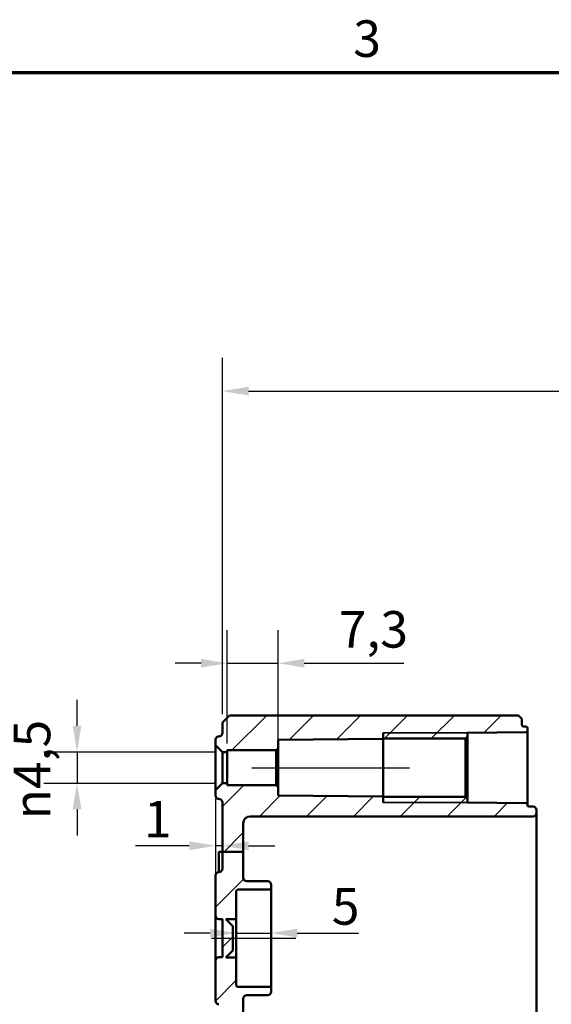
# Model space of a CAD drawing. Units: millimetres. Extents: x 24 to 882, y 9 to 623.
# Drawn here: x 568 to 644, y 481 to 623 of the extents above; entities that cross this region are included whole.
import ezdxf

# ---------------------------------------------------------------- set-up
doc = ezdxf.new("R2010")
doc.units = ezdxf.units.MM
doc.header["$LTSCALE"] = 1.5
doc.layers.get('0').update_dxf_attribs({"lineweight": 25})
for name, color, linetype, lineweight in [('Bemaßung (ISO)', 7, 'Continuous', 25), ('Mittellinie (ISO)', 7, 'Continuous', 25), ('Rahmen (ISO)', 7, 'Continuous', 70), ('Schraffur (ISO)', 7, 'Continuous', 18), ('Sichtbar (ISO)', 7, 'Continuous', 50), ('Sichtbar schmal (ISO)', 7, 'Continuous', 35)]:
    doc.layers.add(name, color=color, linetype=linetype, lineweight=lineweight)
doc.styles.add('Notiztext (DIN)', font='isocpeur.ttf')
doc.dimstyles.new('Standard (DIN)', dxfattribs={"dimscale": 1.5, "dimtxt": 3.5, "dimasz": 2.5, "dimexe": 3.175, "dimexo": 0.8, "dimgap": 0.8, "dimtad": 1, "dimrnd": 1e-08, "dimtxsty": 'Notiztext (DIN)', "dimcen": 0.09, "dimdle": 10, "dimclrd": 256, "dimclre": 256, "dimclrt": 256, "dimadec": 0, "dimazin": 0, "dimtfac": 1, "dimtmove": 0, "dimatfit": 3, "dimfxl": 1, "dimtolj": 1, "dimtzin": 0, "dimlwd": -1, "dimlwe": -1, "dimarcsym": 0})

# ---------------------------------------------------------------- blocks, each defined once
blk = doc.blocks.new('Ränder Vorgaberahmen')
at = {"layer": 'Rahmen (ISO)', "flags": 128}
blk.add_lwpolyline([(20, 10), (20, 410), (584, 410), (584, 10), (20, 10)], dxfattribs=at)
at = {"layer": 'Rahmen (ISO)', "insert": (410.578, 410.4), "char_height": 3.5, "attachment_point": 7, "style": 'Notiztext (DIN)'}
blk.add_mtext('3', dxfattribs=at)
blk = doc.blocks.new('*D8')
at = {"layer": 'Bemaßung (ISO)', "transparency": 16777216}
for p, q in [((597.09, 522.82), (597.09, 573.98)), ((763.39, 504.21), (763.39, 573.98)), ((600.84, 569.22), (759.64, 569.22))]:
    blk.add_line(p, q, dxfattribs=at)
for points in [[(600.84, 569.85), (600.84, 568.6), (597.09, 569.22)], [(759.64, 569.85), (759.64, 568.6), (763.39, 569.22)]]:
    blk.add_solid(points, dxfattribs=at)
at = {"layer": 'Defpoints', "color": 0, "transparency": 16777216}
for p in [(763.39, 569.22), (597.09, 521.62), (763.39, 503.01)]:
    blk.add_point(p, dxfattribs=at)
at = {"layer": 'Bemaßung (ISO)', "transparency": 16777216, "insert": (673.02, 576.72), "char_height": 5.25, "attachment_point": 1, "style": 'Notiztext (DIN)'}
blk.add_mtext('\\A1;136,3', dxfattribs=at)
blk = doc.blocks.new('*D33')
at = {"layer": 'Bemaßung (ISO)', "transparency": 16777216}
for p, q in [((597.79, 518.57), (597.79, 534.88)), ((605.09, 519.12), (605.09, 534.88)), ((594.04, 530.12), (590.29, 530.12)), ((597.79, 530.12), (605.09, 530.12)), ((608.84, 530.12), (623.12, 530.12))]:
    blk.add_line(p, q, dxfattribs=at)
for points in [[(594.04, 530.75), (594.04, 529.5), (597.79, 530.12)], [(608.84, 530.75), (608.84, 529.5), (605.09, 530.12)]]:
    blk.add_solid(points, dxfattribs=at)
at = {"layer": 'Defpoints', "color": 0, "transparency": 16777216}
for p in [(597.79, 530.12), (605.09, 517.92), (597.79, 517.37)]:
    blk.add_point(p, dxfattribs=at)
at = {"layer": 'Bemaßung (ISO)', "transparency": 16777216, "insert": (613.79, 537.62), "char_height": 5.25, "attachment_point": 1, "style": 'Notiztext (DIN)'}
blk.add_mtext('\\A1;7,3', dxfattribs=at)
blk = doc.blocks.new('*D35')
at = {"layer": 'Bemaßung (ISO)', "transparency": 16777216}
for p, q in [((576.23, 521.12), (576.23, 524.87)), ((595.89, 517.37), (571.46, 517.37)), ((576.23, 517.37), (576.23, 512.87)), ((595.89, 512.87), (571.46, 512.87)), ((576.23, 509.12), (576.23, 505.37))]:
    blk.add_line(p, q, dxfattribs=at)
for points in [[(575.6, 521.12), (576.85, 521.12), (576.23, 517.37)], [(575.6, 509.12), (576.85, 509.12), (576.23, 512.87)]]:
    blk.add_solid(points, dxfattribs=at)
at = {"layer": 'Defpoints', "color": 0, "transparency": 16777216}
for p in [(597.09, 517.37), (576.23, 512.87), (597.09, 512.87)]:
    blk.add_point(p, dxfattribs=at)
at = {"layer": 'Bemaßung (ISO)', "transparency": 16777216, "insert": (567.13, 507.69), "char_height": 5.25, "attachment_point": 1, "rotation": 90, "style": 'Notiztext (DIN)'}
blk.add_mtext('\\A1;{\\fAIGDT|b0|i0;\\H5.2500;\\ln}\\fISOCPEUR|b0|i0;\\H5.2500;4,5', dxfattribs=at)
blk = doc.blocks.new('*D36')
at = {"layer": 'Bemaßung (ISO)', "transparency": 16777216}
for p, q in [((596.09, 510.67), (596.09, 499.14)), ((592.34, 503.9), (584.61, 503.9)), ((597.09, 503.9), (596.09, 503.9)), ((600.84, 503.9), (604.59, 503.9))]:
    blk.add_line(p, q, dxfattribs=at)
for points in [[(592.34, 504.53), (592.34, 503.28), (596.09, 503.9)], [(600.84, 504.53), (600.84, 503.28), (597.09, 503.9)]]:
    blk.add_solid(points, dxfattribs=at)
at = {"layer": 'Defpoints', "color": 0, "transparency": 16777216}
for p in [(596.09, 511.87), (597.09, 504.9), (597.09, 503.9)]:
    blk.add_point(p, dxfattribs=at)
at = {"layer": 'Bemaßung (ISO)', "transparency": 16777216, "insert": (585.81, 510.35), "char_height": 5.25, "attachment_point": 1, "style": 'Notiztext (DIN)'}
blk.add_mtext('\\A1;1', dxfattribs=at)
blk = doc.blocks.new('*D37')
at = {"layer": 'Bemaßung (ISO)', "transparency": 16777216}
for p, q in [((595.34, 491.36), (591.59, 491.36)), ((599.09, 491.36), (604.09, 491.36)), ((607.84, 491.36), (616.61, 491.36))]:
    blk.add_line(p, q, dxfattribs=at)
for points in [[(595.34, 491.98), (595.34, 490.73), (599.09, 491.36)], [(607.84, 491.98), (607.84, 490.73), (604.09, 491.36)]]:
    blk.add_solid(points, dxfattribs=at)
at = {"layer": 'Defpoints', "color": 0, "transparency": 16777216}
for p in [(599.09, 491.36), (599.09, 490.62), (604.09, 490.62)]:
    blk.add_point(p, dxfattribs=at)
at = {"layer": 'Bemaßung (ISO)', "transparency": 16777216, "insert": (612.79, 497.81), "char_height": 5.25, "attachment_point": 1, "style": 'Notiztext (DIN)'}
blk.add_mtext('\\A1;5', dxfattribs=at)

msp = doc.modelspace()

# ---------------------------------------------------------------- hatches: boundary and pattern name
at = {"layer": 'Schraffur (ISO)'}
h = msp.add_hatch(dxfattribs=at)
h.set_pattern_fill('ANSI31', color=256, scale=38.1, style=0)
h.set_pattern_definition([(45, (0, 0), (-3.367596, 3.367596), [])])
edge = h.paths.add_edge_path()
edge.add_line((600.0857, 503.0111), (597.0857, 503.0111))
edge.add_line((597.0857, 503.0111), (597.0857, 510.1228))
edge.add_ellipse((596.5857, 510.1228), major_axis=(0.5, -0.0017), ratio=1, start_angle=0.2, end_angle=90)
edge.add_line((596.5874, 510.6228), (596.5839, 510.6228))
edge.add_ellipse((596.5857, 511.1228), major_axis=(0, -0.5), ratio=1, start_angle=270, end_angle=359.8, ccw=False)
edge.add_line((596.0857, 511.1228), (596.0857, 511.8709))
edge.add_line((596.0857, 511.8709), (597.0857, 512.8709))
edge.add_line((597.0857, 512.8709), (597.7857, 512.8709))
edge.add_line((597.7857, 512.8709), (597.7857, 512.6209))
edge.add_line((597.7857, 512.6209), (604.7857, 512.6209))
edge.add_line((604.7857, 512.6209), (605.0857, 512.3209))
edge.add_line((605.0857, 512.3209), (605.0857, 511.1027))
edge.add_line((605.0857, 511.1027), (620.1857, 510.9709))
edge.add_line((620.1857, 510.9709), (620.1857, 510.9329))
edge.add_line((620.1857, 510.9329), (631.9857, 510.9329))
edge.add_line((631.9857, 510.9329), (632.2857, 510.6329))
edge.add_line((632.2857, 510.6329), (632.2857, 510.096))
edge.add_line((632.2857, 510.096), (640.6874, 510.0227))
edge.add_ellipse((640.6857, 509.8227), major_axis=(0, 0.2), ratio=1, start_angle=270, end_angle=359.5, ccw=False)
edge.add_line((640.8857, 509.8227), (640.8857, 509.7203))
edge.add_ellipse((641.0857, 509.7203), major_axis=(-0.1412, 0.1417), ratio=1, start_angle=45.1, end_angle=134.9)
edge.add_line((641.085, 509.5203), (641.6874, 509.5182))
edge.add_ellipse((641.6857, 509.0182), major_axis=(0.3529, -0.3542), ratio=1, start_angle=45.1, end_angle=134.9, ccw=False)
edge.add_line((642.1857, 509.0182), (642.1857, 508.6238))
edge.add_ellipse((641.6857, 508.6238), major_axis=(-0.3529, -0.3542), ratio=1, start_angle=45.1, end_angle=134.9, ccw=False)
edge.add_line((641.6874, 508.1238), (640.8857, 508.121))
edge.add_line((640.8857, 508.121), (601.0857, 508.121))
edge.add_ellipse((601.0857, 507.121), major_axis=(0, 1), ratio=1, start_angle=0, end_angle=90)
edge.add_line((600.0857, 507.121), (600.0857, 503.0111))
h.paths.add_polyline_path([(600.0857, 313.0111), (597.0857, 313.0111), (597.0857, 390.0182), (597.0857, 390.0183), (597.0857, 390.3343), (597.0857, 390.3343), (597.0857, 396.6471), (597.0857, 396.6471), (597.0857, 397.423), (597.0857, 397.423), (597.0857, 398.1848), (597.0857, 398.1848), (597.0857, 398.5069), (597.0857, 398.5069), (597.0857, 477.9432), (600.0857, 477.9432)])
edge = h.paths.add_edge_path()
edge.add_line((600.0857, 503.0111), (597.0857, 503.0111))
edge.add_line((597.0857, 503.0111), (597.0857, 500.6192))
edge.add_ellipse((596.5857, 500.6192), major_axis=(0, -0.5), ratio=1, start_angle=0.2, end_angle=90, ccw=False)
edge.add_line((596.5874, 500.1192), (596.5839, 500.1192))
edge.add_ellipse((596.5857, 499.6192), major_axis=(-0.5, -0.0017), ratio=1, start_angle=270, end_angle=359.8)
edge.add_line((596.0857, 499.6192), (596.0857, 493.8692))
edge.add_ellipse((596.5857, 493.8692), major_axis=(0, -0.5), ratio=1, start_angle=270, end_angle=359.8)
edge.add_line((596.5839, 493.3692), (597.0857, 493.3674))
edge.add_line((597.0857, 493.3674), (597.0857, 487.8744))
edge.add_line((597.0857, 487.8744), (596.5839, 487.8727))
edge.add_ellipse((596.5857, 487.3727), major_axis=(-0.5, -0.0017), ratio=1, start_angle=270, end_angle=359.8)
edge.add_line((596.0857, 487.3727), (596.0857, 481.6227))
edge.add_ellipse((596.5857, 481.6227), major_axis=(0, -0.5), ratio=1, start_angle=270, end_angle=359.8)
edge.add_line((596.5839, 481.1227), (596.5874, 481.1227))
edge.add_ellipse((596.5857, 480.6227), major_axis=(0.5, -0.0017), ratio=1, start_angle=0.2, end_angle=90, ccw=False)
edge.add_line((597.0857, 480.6227), (597.0857, 477.9432))
edge.add_line((597.0857, 477.9432), (600.0857, 477.9432))
edge.add_line((600.0857, 477.9432), (600.0857, 481.9227))
edge.add_ellipse((600.5857, 481.9227), major_axis=(0, 0.5), ratio=1, start_angle=0.2, end_angle=90, ccw=False)
edge.add_line((600.5839, 482.4227), (603.5874, 482.4332))
edge.add_ellipse((603.5857, 482.9332), major_axis=(0.5, 0.0017), ratio=1, start_angle=270, end_angle=359.8)
edge.add_line((604.0857, 482.9332), (604.0857, 483.4216))
edge.add_ellipse((603.8857, 483.4216), major_axis=(0, 0.2), ratio=1, start_angle=270, end_angle=359.8)
edge.add_line((603.8864, 483.6216), (599.285, 483.6377))
edge.add_ellipse((599.2857, 483.8377), major_axis=(-0.2, 0.0007), ratio=1, start_angle=0.2, end_angle=90, ccw=False)
edge.add_line((599.0857, 483.8377), (599.0857, 487.8709))
edge.add_line((599.0857, 487.8709), (597.5857, 487.8709))
edge.add_line((597.5857, 487.8709), (598.5857, 488.8709))
edge.add_line((598.5857, 488.8709), (598.5857, 492.3709))
edge.add_line((598.5857, 492.3709), (597.5857, 493.3709))
edge.add_line((597.5857, 493.3709), (599.0857, 493.3709))
edge.add_line((599.0857, 493.3709), (599.0857, 497.4042))
edge.add_ellipse((599.2857, 497.4042), major_axis=(0, 0.2), ratio=1, start_angle=0.2, end_angle=90, ccw=False)
edge.add_line((599.285, 497.6042), (603.8864, 497.6202))
edge.add_ellipse((603.8857, 497.8202), major_axis=(0.2, 0.0007), ratio=1, start_angle=270, end_angle=359.8)
edge.add_line((604.0857, 497.8202), (604.0857, 498.3087))
edge.add_ellipse((603.5857, 498.3087), major_axis=(0, 0.5), ratio=1, start_angle=270, end_angle=359.8)
edge.add_line((603.5874, 498.8087), (600.5839, 498.8192))
edge.add_ellipse((600.5857, 499.3192), major_axis=(-0.5, 0.0017), ratio=1, start_angle=0.2, end_angle=90, ccw=False)
edge.add_line((600.0857, 499.3192), (600.0857, 503.0111))
edge = h.paths.add_edge_path()
edge.add_line((596.0857, 518.3709), (597.0857, 517.3709))
edge.add_line((597.0857, 517.3709), (597.7857, 517.3709))
edge.add_line((597.7857, 517.3709), (597.7857, 517.6209))
edge.add_line((597.7857, 517.6209), (604.7857, 517.6209))
edge.add_line((604.7857, 517.6209), (605.0857, 517.9209))
edge.add_line((605.0857, 517.9209), (605.0857, 519.1392))
edge.add_line((605.0857, 519.1392), (620.1857, 519.2709))
edge.add_line((620.1857, 519.2709), (620.1857, 519.3089))
edge.add_line((620.1857, 519.3089), (631.9857, 519.3089))
edge.add_line((631.9857, 519.3089), (632.2857, 519.6089))
edge.add_line((632.2857, 519.6089), (632.2857, 520.1459))
edge.add_line((632.2857, 520.1459), (640.6874, 520.2192))
edge.add_ellipse((640.6857, 520.4192), major_axis=(0.2, 0.0017), ratio=1, start_angle=270, end_angle=359.5)
edge.add_line((640.8857, 520.4192), (640.8857, 520.8188))
edge.add_ellipse((640.6857, 520.8188), major_axis=(0, 0.2), ratio=1, start_angle=270, end_angle=359.8)
edge.add_line((640.6864, 521.0188), (640.285, 521.0202))
edge.add_ellipse((640.2857, 521.2202), major_axis=(-0.2, 0.0007), ratio=1, start_angle=0.2, end_angle=90, ccw=False)
edge.add_line((640.0857, 521.2202), (640.0857, 522.1209))
edge.add_line((640.0857, 522.1209), (639.5857, 522.6209))
edge.add_line((639.5857, 522.6209), (598.0857, 522.6209))
edge.add_line((598.0857, 522.6209), (597.0857, 521.6209))
edge.add_line((597.0857, 521.6209), (597.0857, 520.1193))
edge.add_ellipse((596.5857, 520.1193), major_axis=(0, -0.5), ratio=1, start_angle=0.2, end_angle=90, ccw=False)
edge.add_line((596.5874, 519.6193), (596.5839, 519.6193))
edge.add_ellipse((596.5857, 519.1193), major_axis=(-0.5, -0.0017), ratio=1, start_angle=270, end_angle=359.8)
edge.add_line((596.0857, 519.1193), (596.0857, 518.3709))
edge = h.paths.add_edge_path()
edge.add_line((597.0857, 313.0111), (597.0857, 306.8692))
edge.add_ellipse((596.5857, 306.8692), major_axis=(0, -0.5), ratio=1, start_angle=0.2, end_angle=90, ccw=False)
edge.add_line((596.5874, 306.3692), (596.5839, 306.3692))
edge.add_ellipse((596.5857, 305.8692), major_axis=(-0.5, -0.0017), ratio=1, start_angle=270, end_angle=359.8)
edge.add_line((596.0857, 305.8692), (596.0857, 299.3727))
edge.add_ellipse((596.5857, 299.3727), major_axis=(0, -0.5), ratio=1, start_angle=270, end_angle=359.8)
edge.add_line((596.5839, 298.8727), (596.5874, 298.8727))
edge.add_ellipse((596.5857, 298.3727), major_axis=(0.5, -0.0017), ratio=1, start_angle=0.2, end_angle=90, ccw=False)
edge.add_line((597.0857, 298.3727), (597.0857, 289.4321))
edge.add_line((597.0857, 289.4321), (596.5857, 289.4321))
edge.add_line((596.5857, 289.4321), (596.5857, 289.1383))
edge.add_line((596.5857, 289.1383), (597.0857, 289.1383))
edge.add_line((597.0857, 289.1383), (597.0857, 288.4792))
edge.add_line((597.0857, 288.4792), (596.5857, 288.4792))
edge.add_line((596.5857, 288.4792), (596.5857, 288.1809))
edge.add_line((596.5857, 288.1809), (597.0857, 288.1809))
edge.add_line((597.0857, 288.1809), (597.0857, 287.1924))
edge.add_line((597.0857, 287.1924), (596.5857, 287.1924))
edge.add_line((596.5857, 287.1924), (596.5857, 286.8922))
edge.add_line((596.5857, 286.8922), (597.0857, 286.8922))
edge.add_line((597.0857, 286.8922), (597.0857, 281.1209))
edge.add_line((597.0857, 281.1209), (596.0857, 280.1209))
edge.add_line((596.0857, 280.1209), (596.0857, 270.6209))
edge.add_line((596.0857, 270.6209), (598.0857, 268.6209))
edge.add_line((598.0857, 268.6209), (639.5857, 268.6209))
edge.add_line((639.5857, 268.6209), (640.0857, 269.1209))
edge.add_line((640.0857, 269.1209), (640.0857, 270.0216))
edge.add_ellipse((640.2857, 270.0216), major_axis=(0, 0.2), ratio=1, start_angle=0.2, end_angle=90, ccw=False)
edge.add_line((640.285, 270.2216), (641.6874, 270.2265))
edge.add_ellipse((641.6857, 270.7265), major_axis=(0.5, 0.0017), ratio=1, start_angle=270, end_angle=359.8)
edge.add_line((642.1857, 270.7265), (642.1857, 271.1209))
edge.add_ellipse((641.6857, 271.1209), major_axis=(0, 0.5), ratio=1, start_angle=270, end_angle=359.8)
edge.add_line((641.6874, 271.6209), (640.8857, 271.6237))
edge.add_line((640.8857, 271.6237), (598.5857, 271.6237))
edge.add_line((598.5857, 271.6237), (598.5857, 279.6237))
edge.add_line((598.5857, 279.6237), (600.0857, 281.1237))
edge.add_line((600.0857, 281.1237), (600.0857, 298.3253))
edge.add_ellipse((600.5857, 298.3253), major_axis=(0, 0.5), ratio=1, start_angle=0.5, end_angle=90, ccw=False)
edge.add_line((600.5813, 298.8253), (606.59, 298.8777))
edge.add_ellipse((606.5857, 299.3777), major_axis=(0.5, 0.0044), ratio=1, start_angle=270, end_angle=359.5)
edge.add_line((607.0857, 299.3777), (607.0857, 300.4227))
edge.add_ellipse((606.8857, 300.4227), major_axis=(0, 0.2), ratio=1, start_angle=270, end_angle=359.5)
edge.add_line((606.8874, 300.6227), (606.0857, 300.6297))
edge.add_line((606.0857, 300.6297), (606.0857, 300.9209))
edge.add_line((606.0857, 300.9209), (597.0857, 300.9995))
edge.add_line((597.0857, 300.9995), (597.0857, 304.2424))
edge.add_line((597.0857, 304.2424), (606.0857, 304.3209))
edge.add_line((606.0857, 304.3209), (606.0857, 304.6122))
edge.add_line((606.0857, 304.6122), (606.8874, 304.6192))
edge.add_ellipse((606.8857, 304.8192), major_axis=(0.2, 0.0017), ratio=1, start_angle=270, end_angle=359.5)
edge.add_line((607.0857, 304.8192), (607.0857, 305.8642))
edge.add_ellipse((606.5857, 305.8642), major_axis=(0, 0.5), ratio=1, start_angle=270, end_angle=359.5)
edge.add_line((606.59, 306.3642), (600.5813, 306.4166))
edge.add_ellipse((600.5857, 306.9166), major_axis=(-0.5, 0.0044), ratio=1, start_angle=0.5, end_angle=90, ccw=False)
edge.add_line((600.0857, 306.9166), (600.0857, 313.0111))
edge.add_line((600.0857, 313.0111), (597.0857, 313.0111))

# ---------------------------------------------------------------- linework, layer by layer
at = {"layer": 'Mittellinie (ISO)', "linetype": 'Continuous'}
for p, q in [((601.3357, 515.1209), (623.9357, 515.1209)), ((595.535, 490.6209), (607.6364, 490.6209))]:
    msp.add_line(p, q, dxfattribs=at)
at = {"layer": 'Sichtbar (ISO)'}
for p, q in [((598.0857, 522.6209), (597.0857, 521.6209)), ((639.5857, 522.6209), (598.0857, 522.6209)), ((640.0857, 522.1209), (639.5857, 522.6209)), ((640.0857, 521.2202), (640.0857, 522.1209)), ((597.0857, 521.6209), (597.0857, 520.1193)), ((640.285, 521.0202), (640.6864, 521.0188)), ((640.8857, 520.4192), (640.8857, 520.8188)), ((596.5874, 519.6193), (596.5839, 519.6193)), ((605.0857, 519.1392), (620.1857, 519.2709)), ((620.1857, 510.1209), (620.1857, 520.1209)), ((620.1857, 519.2709), (620.1857, 519.3089)), ((620.1857, 519.3089), (631.9857, 519.3089)), ((620.1857, 519.2709), (620.1857, 510.9709)), ((631.9857, 519.3089), (632.2857, 519.6089)), ((631.9857, 519.3089), (631.9857, 510.9329)), ((632.2857, 520.1459), (640.6874, 520.2192)), ((632.2857, 519.6089), (632.2857, 520.1459)), ((632.2857, 510.6329), (632.2857, 519.6089)), ((640.8857, 509.8227), (640.8857, 520.4192)), ((596.0857, 519.1193), (596.0857, 518.3709)), ((596.0857, 518.3709), (597.0857, 517.3709)), ((596.0857, 518.3709), (596.0857, 511.8709)), ((604.7857, 517.6209), (605.0857, 517.9209)), ((605.0857, 517.9209), (605.0857, 519.1392)), ((605.0857, 512.3209), (605.0857, 517.9209)), ((597.0857, 517.3709), (597.7857, 517.3709)), ((597.0857, 512.8709), (597.0857, 517.3709)), ((597.7857, 517.3709), (597.7857, 517.6209)), ((597.7857, 517.6209), (604.7857, 517.6209)), ((597.7857, 512.8709), (597.7857, 517.3709)), ((604.7857, 517.6209), (604.7857, 512.6209)), ((597.0857, 512.8709), (596.0857, 511.8709)), ((597.7857, 512.8709), (597.0857, 512.8709)), ((597.7857, 512.6209), (597.7857, 512.8709)), ((604.7857, 512.6209), (597.7857, 512.6209)), ((605.0857, 512.3209), (604.7857, 512.6209)), ((605.0857, 511.1027), (605.0857, 512.3209)), ((596.0857, 511.8709), (596.0857, 511.1228)), ((620.1857, 510.9709), (605.0857, 511.1027)), ((620.1857, 510.9329), (620.1857, 510.9709)), ((631.9857, 510.9329), (620.1857, 510.9329)), ((632.2857, 510.6329), (631.9857, 510.9329)), ((596.5839, 510.6228), (596.5874, 510.6228)), ((597.0857, 510.1228), (597.0857, 503.0111)), ((632.2857, 510.096), (632.2857, 510.6329)), ((640.6874, 510.0227), (632.2857, 510.096)), ((640.8857, 509.7203), (640.8857, 509.8227)), ((641.6874, 509.5182), (641.085, 509.5203)), ((601.0857, 508.121), (640.8857, 508.121)), ((640.8857, 508.121), (641.6874, 508.1238)), ((642.1857, 508.6238), (642.1857, 509.0182)), ((642.1857, 508.6238), (642.1857, 508.6238)), ((642.1857, 506.371), (642.1857, 508.6238)), ((600.0857, 503.0111), (600.0857, 507.121)), ((642.1857, 284.8709), (642.1857, 506.371)), ((596.5857, 503.0111), (597.0857, 503.0111)), ((596.5857, 500.1192), (596.5857, 503.0111)), ((600.0857, 503.0111), (597.0857, 503.0111)), ((597.0857, 503.0111), (597.0857, 500.6192)), ((600.0857, 499.3192), (600.0857, 503.0111)), ((596.0857, 499.6192), (596.0857, 493.8692)), ((596.5874, 500.1192), (596.5839, 500.1192)), ((603.5874, 498.8087), (600.5839, 498.8192)), ((604.0857, 497.8202), (604.0857, 498.3087)), ((599.0857, 493.3709), (599.0857, 497.4042)), ((599.285, 497.6042), (603.8864, 497.6202)), ((604.0857, 483.4216), (604.0857, 497.8202)), ((596.0857, 493.8692), (596.0857, 487.3727)), ((596.5839, 493.3692), (597.0857, 493.3674)), ((597.0857, 493.3674), (597.0857, 487.8744)), ((598.5857, 492.3709), (597.5857, 493.3709)), ((597.5857, 493.3709), (599.0857, 493.3709)), ((598.5857, 488.8709), (598.5857, 492.3709)), ((599.0857, 493.3709), (599.0857, 487.8709)), ((597.5857, 487.8709), (598.5857, 488.8709)), ((596.0857, 487.3727), (596.0857, 481.6227)), ((597.0857, 487.8744), (596.5839, 487.8727)), ((599.0857, 487.8709), (597.5857, 487.8709)), ((599.0857, 483.8377), (599.0857, 487.8709)), ((603.8864, 483.6216), (599.285, 483.6377)), ((600.5839, 482.4227), (603.5874, 482.4332)), ((604.0857, 482.9332), (604.0857, 483.4216)), ((600.0857, 477.9432), (600.0857, 481.9227))]:
    msp.add_line(p, q, dxfattribs=at)
for centre, radius, start, end in [((640.2857, 521.2202), 0.2, 180, 269.8), ((640.6857, 520.8188), 0.2, 0, 89.8), ((596.5857, 519.1193), 0.5, 90.2, 180), ((596.5857, 520.1193), 0.5, 270.2, 0), ((640.6857, 520.4192), 0.2, 270.5, 0), ((596.5857, 511.1228), 0.5, 180, 269.8), ((596.5857, 510.1228), 0.5, 0, 89.8), ((640.6857, 509.8227), 0.2, 0, 89.5), ((641.0857, 509.7203), 0.2, 180, 269.8), ((641.6857, 509.0182), 0.5, 0, 89.8), ((601.0857, 507.121), 1, 90, 180), ((641.6857, 508.6238), 0.5, 270.2, 0), ((596.5857, 499.6192), 0.5, 90.2, 180), ((596.5857, 500.6192), 0.5, 270.2, 0), ((600.5857, 499.3192), 0.5, 180, 269.8), ((603.5857, 498.3087), 0.5, 0, 89.8), ((599.2857, 497.4042), 0.2, 90.2, 180), ((603.8857, 497.8202), 0.2, 270.2, 0), ((596.5857, 493.8692), 0.5, 180, 269.8), ((596.5857, 487.3727), 0.5, 90.2, 180), ((599.2857, 483.8377), 0.2, 180, 269.8), ((600.5857, 481.9227), 0.5, 90.2, 180), ((603.5857, 482.9332), 0.5, 270.2, 0), ((603.8857, 483.4216), 0.2, 0, 89.8), ((596.5857, 481.6227), 0.5, 180, 269.8)]:
    msp.add_arc(centre, radius, start, end, dxfattribs=at)
at = {"layer": 'Sichtbar schmal (ISO)'}
for p, q in [((632.2857, 520.1209), (620.1857, 520.1209)), ((620.1857, 510.1209), (632.2857, 510.1209))]:
    msp.add_line(p, q, dxfattribs=at)

# ---------------------------------------------------------------- block references
at = {"xscale": 1.5, "yscale": 1.5, "zscale": 1.5}
msp.add_blockref('Ränder Vorgaberahmen', (0, 0), dxfattribs=at)

# ---------------------------------------------------------------- dimensions: what is measured, and where the dimension line sits
at = {"layer": 'Bemaßung (ISO)'}
for base, p1, p2, override, picture, middle in [((763.3857, 569.2222), (597.0857, 521.6209), (763.3857, 503.0111), {"dimgap": 0.8, "dimdec": 2, "dimlfac": 0.819603, "dimtol": 0, "dimlim": 0, "dimtp": 0, "dimtm": 0, "dimtdec": 2, "dimtofl": 0, "dimatfit": 1}, '*D8', (680.2357, 569.2222)), ((597.7857, 530.1209), (605.0857, 517.9209), (597.7857, 517.3709), {"dimgap": 0.8, "dimdec": 2, "dimtol": 0, "dimlim": 0, "dimtp": 0, "dimtm": 0, "dimtdec": 2, "dimtofl": 1, "dimatfit": 1}, '*D33', (617.8544, 530.1209)), ((597.0857, 503.9035), (596.0857, 511.8709), (597.0857, 504.8952), {"dimgap": 0.8, "dimdec": 2, "dimse2": 1, "dimtol": 0, "dimlim": 0, "dimtp": 0, "dimtm": 0, "dimtdec": 2, "dimtofl": 1, "dimatfit": 1}, '*D36', (586.5982, 503.9035)), ((599.0857, 491.357), (604.0857, 490.6209), (599.0857, 490.6209), {"dimgap": 0.8, "dimdec": 2, "dimse1": 1, "dimse2": 1, "dimtol": 0, "dimlim": 0, "dimtp": 0, "dimtm": 0, "dimtdec": 2, "dimtofl": 1, "dimatfit": 1}, '*D37', (614.0982, 491.357))]:
    dim = msp.add_linear_dim(base=base, p1=p1, p2=p2, angle=180, dimstyle='Standard (DIN)', override=override, dxfattribs=at)
    dim.commit()
    dim.dimension.update_dxf_attribs({"geometry": picture, "text_midpoint": middle, "dimtype": 160})
dim = msp.add_linear_dim(base=(576.226, 512.8709), p1=(597.0857, 517.3709), p2=(597.0857, 512.8709), angle=90, text='{\\fAIGDT|b0|i0;\\H5.2500;\\ln}\\fISOCPEUR|b0|i0;\\H5.2500;<>', dimstyle='Standard (DIN)', override={"dimgap": 0.8, "dimdec": 2, "dimtol": 0, "dimlim": 0, "dimtp": 0, "dimtm": 0, "dimtdec": 2, "dimtofl": 1, "dimatfit": 1}, dxfattribs=at)
dim.commit()
dim.dimension.update_dxf_attribs({"geometry": '*D35', "text_midpoint": (576.226, 515.1209), "dimtype": 160})

doc.saveas('drawing.dxf')
